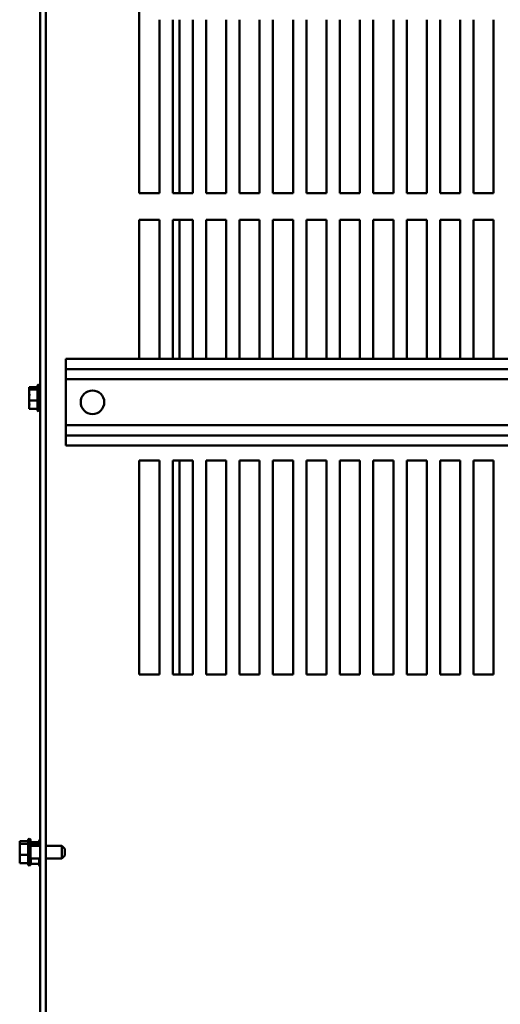
# Model space of a CAD drawing. Units: inches. Extents: x 5 to 215, y 2 to 167.
# Drawn here: x 94 to 103, y 139 to 157 of the extents above; entities that cross this region are included whole.
import ezdxf

# ---------------------------------------------------------------- set-up
doc = ezdxf.new("R2010")
doc.units = ezdxf.units.IN
doc.header["$LTSCALE"] = 10
doc.header["$MEASUREMENT"] = 0
doc.layers.add('Visible (ANSI)', color=7, linetype='Continuous', lineweight=50)

msp = doc.modelspace()

# ---------------------------------------------------------------- linework, layer by layer
at = {"layer": 'Visible (ANSI)'}
for p, q in [((94.79, 123.9), (94.79, 159.541)), ((94.895, 159.541), (94.895, 123.898)), ((96.645, 154.04), (96.645, 157.54)), ((97.02, 157.281), (97.02, 154.04)), ((97.27, 154.04), (97.27, 157.281)), ((97.395, 154.04), (97.395, 157.281)), ((97.645, 157.281), (97.645, 154.04)), ((97.895, 154.04), (97.895, 157.281)), ((98.27, 157.281), (98.27, 154.04)), ((98.52, 154.04), (98.52, 157.281)), ((98.895, 157.281), (98.895, 154.04)), ((99.145, 154.04), (99.145, 157.281)), ((99.52, 157.281), (99.52, 154.04)), ((99.77, 154.04), (99.77, 157.281)), ((100.145, 157.281), (100.145, 154.04)), ((100.395, 154.04), (100.395, 157.281)), ((100.77, 157.281), (100.77, 154.04)), ((101.02, 154.04), (101.02, 157.281)), ((101.395, 157.281), (101.395, 154.04)), ((101.645, 154.04), (101.645, 157.281)), ((102.02, 157.281), (102.02, 154.04)), ((102.27, 154.04), (102.27, 157.281)), ((102.645, 157.281), (102.645, 154.04)), ((102.895, 154.04), (102.895, 157.281)), ((103.27, 157.281), (103.27, 154.04)), ((97.02, 154.04), (96.645, 154.04)), ((97.645, 154.04), (97.27, 154.04)), ((98.27, 154.04), (97.895, 154.04)), ((98.895, 154.04), (98.52, 154.04)), ((99.52, 154.04), (99.145, 154.04)), ((100.145, 154.04), (99.77, 154.04)), ((100.77, 154.04), (100.395, 154.04)), ((101.395, 154.04), (101.02, 154.04)), ((102.02, 154.04), (101.645, 154.04)), ((102.645, 154.04), (102.27, 154.04)), ((103.27, 154.04), (102.895, 154.04)), ((96.645, 153.54), (97.02, 153.54)), ((96.645, 150.94), (96.645, 153.54)), ((97.02, 153.54), (97.02, 150.94)), ((97.27, 153.54), (97.645, 153.54)), ((97.27, 150.94), (97.27, 153.54)), ((97.395, 150.94), (97.395, 153.54)), ((97.645, 153.54), (97.645, 150.94)), ((97.895, 153.54), (98.27, 153.54)), ((97.895, 150.94), (97.895, 153.54)), ((98.27, 153.54), (98.27, 150.94)), ((98.52, 153.54), (98.895, 153.54)), ((98.52, 150.94), (98.52, 153.54)), ((98.895, 153.54), (98.895, 150.94)), ((99.145, 153.54), (99.52, 153.54)), ((99.145, 150.94), (99.145, 153.54)), ((99.52, 153.54), (99.52, 150.94)), ((99.77, 153.54), (100.145, 153.54)), ((99.77, 150.94), (99.77, 153.54)), ((100.145, 153.54), (100.145, 150.94)), ((100.395, 153.54), (100.77, 153.54)), ((100.395, 150.94), (100.395, 153.54)), ((100.77, 153.54), (100.77, 150.94)), ((101.02, 153.54), (101.395, 153.54)), ((101.02, 150.94), (101.02, 153.54)), ((101.395, 153.54), (101.395, 150.94)), ((101.645, 153.54), (102.02, 153.54)), ((101.645, 150.94), (101.645, 153.54)), ((102.02, 153.54), (102.02, 150.94)), ((102.27, 153.54), (102.645, 153.54)), ((102.27, 150.94), (102.27, 153.54)), ((102.645, 153.54), (102.645, 150.94)), ((102.895, 153.54), (103.27, 153.54)), ((102.895, 150.94), (102.895, 153.54)), ((103.27, 153.54), (103.27, 150.94)), ((95.27, 150.75), (95.27, 150.94)), ((95.27, 150.94), (104.903, 150.94)), ((95.27, 150.56), (95.27, 150.75)), ((95.27, 150.75), (104.993, 150.75)), ((95.27, 150.56), (95.27, 149.7)), ((95.27, 150.56), (104.993, 150.56)), ((94.585, 150.415), (94.585, 150.409)), ((94.585, 150.415), (94.745, 150.415)), ((94.585, 150.409), (94.585, 150.394)), ((94.585, 150.374), (94.585, 150.368)), ((94.585, 150.368), (94.585, 150.34)), ((94.585, 150.368), (94.745, 150.368)), ((94.745, 149.984), (94.745, 150.436)), ((94.76, 149.958), (94.76, 150.462)), ((94.585, 150.279), (94.585, 150.23)), ((94.585, 150.191), (94.585, 150.163)), ((94.585, 150.163), (94.745, 150.163)), ((94.585, 150.163), (94.585, 150.142)), ((94.585, 150.081), (94.585, 150.047)), ((94.585, 150.027), (94.585, 150.006)), ((94.585, 150.006), (94.745, 150.006)), ((95.27, 149.51), (95.27, 149.7)), ((95.27, 149.7), (104.993, 149.7)), ((95.27, 149.32), (95.27, 149.51)), ((95.27, 149.51), (104.993, 149.51)), ((95.27, 149.32), (104.993, 149.32)), ((96.645, 149.04), (97.02, 149.04)), ((96.645, 145.04), (96.645, 149.04)), ((97.02, 149.04), (97.02, 145.04)), ((97.27, 149.04), (97.645, 149.04)), ((97.27, 145.04), (97.27, 149.04)), ((97.395, 145.04), (97.395, 149.04)), ((97.645, 149.04), (97.645, 145.04)), ((97.895, 149.04), (98.27, 149.04)), ((97.895, 145.04), (97.895, 149.04)), ((98.27, 149.04), (98.27, 145.04)), ((98.52, 149.04), (98.895, 149.04)), ((98.52, 145.04), (98.52, 149.04)), ((98.895, 149.04), (98.895, 145.04)), ((99.145, 149.04), (99.52, 149.04)), ((99.145, 145.04), (99.145, 149.04)), ((99.52, 149.04), (99.52, 145.04)), ((99.77, 149.04), (100.145, 149.04)), ((99.77, 145.04), (99.77, 149.04)), ((100.145, 149.04), (100.145, 145.04)), ((100.395, 149.04), (100.77, 149.04)), ((100.395, 145.04), (100.395, 149.04)), ((100.77, 149.04), (100.77, 145.04)), ((101.02, 149.04), (101.395, 149.04)), ((101.02, 145.04), (101.02, 149.04)), ((101.395, 149.04), (101.395, 145.04)), ((101.645, 149.04), (102.02, 149.04)), ((101.645, 145.04), (101.645, 149.04)), ((102.02, 149.04), (102.02, 145.04)), ((102.27, 149.04), (102.645, 149.04)), ((102.27, 145.04), (102.27, 149.04)), ((102.645, 149.04), (102.645, 145.04)), ((102.895, 149.04), (103.27, 149.04)), ((102.895, 145.04), (102.895, 149.04)), ((103.27, 149.04), (103.27, 145.04)), ((97.02, 145.04), (96.645, 145.04)), ((97.645, 145.04), (97.27, 145.04)), ((98.27, 145.04), (97.895, 145.04)), ((98.895, 145.04), (98.52, 145.04)), ((99.52, 145.04), (99.145, 145.04)), ((100.145, 145.04), (99.77, 145.04)), ((100.77, 145.04), (100.395, 145.04)), ((101.395, 145.04), (101.02, 145.04)), ((102.02, 145.04), (101.645, 145.04)), ((102.645, 145.04), (102.27, 145.04)), ((103.27, 145.04), (102.895, 145.04)), ((94.409, 141.925), (94.409, 141.919)), ((94.409, 141.925), (94.569, 141.925)), ((94.409, 141.919), (94.409, 141.904)), ((94.569, 141.494), (94.569, 141.946)), ((94.584, 141.468), (94.584, 141.972)), ((94.614, 141.942), (94.614, 141.498)), ((94.615, 141.909), (94.615, 141.903)), ((94.615, 141.909), (94.775, 141.909)), ((94.615, 141.903), (94.615, 141.888)), ((94.775, 141.841), (94.775, 141.931)), ((94.409, 141.884), (94.409, 141.878)), ((94.409, 141.878), (94.409, 141.85)), ((94.409, 141.878), (94.569, 141.878)), ((94.409, 141.789), (94.409, 141.74)), ((94.79, 141.841), (94.614, 141.841)), ((94.615, 141.869), (94.615, 141.862)), ((94.615, 141.862), (94.615, 141.841)), ((94.615, 141.862), (94.775, 141.862)), ((95.194, 141.841), (94.895, 141.841)), ((95.194, 141.6), (95.194, 141.841)), ((95.254, 141.781), (95.194, 141.841)), ((95.254, 141.781), (95.254, 141.66)), ((94.409, 141.701), (94.409, 141.673)), ((94.409, 141.673), (94.569, 141.673)), ((94.409, 141.673), (94.409, 141.652)), ((94.409, 141.591), (94.409, 141.557)), ((94.409, 141.537), (94.409, 141.516)), ((94.79, 141.6), (94.614, 141.6)), ((94.615, 141.575), (94.615, 141.541)), ((94.775, 141.479), (94.775, 141.6)), ((95.194, 141.6), (94.895, 141.6)), ((95.254, 141.66), (95.194, 141.6)), ((94.409, 141.516), (94.569, 141.516)), ((94.615, 141.521), (94.615, 141.5)), ((94.615, 141.5), (94.775, 141.5))]:
    msp.add_line(p, q, dxfattribs=at)
msp.add_circle((95.77, 150.13), 0.22, dxfattribs=at)
for centre, start, end in [((94.775, 150.436), 120, 180), ((94.76, 150.432), 0, 90), ((94.775, 149.984), 180, 240), ((94.76, 149.988), 270, 0), ((94.599, 141.946), 120, 180), ((94.584, 141.942), 0, 90), ((94.805, 141.931), 120, 180), ((94.599, 141.494), 180, 240), ((94.584, 141.498), 270, 0), ((94.805, 141.479), 180, 240)]:
    msp.add_arc(centre, 0.03, start, end, dxfattribs=at)
for points, knots in [([(94.585, 150.374), (94.585, 150.376), (94.586, 150.378), (94.588, 150.383), (94.59, 150.388), (94.59, 150.391), (94.59, 150.395), (94.588, 150.4), (94.586, 150.405), (94.585, 150.407), (94.585, 150.409)], [-0.1870986, -0.1870986, -0.1870986, -0.1870986, -0.1282749, -0.1282749, 0, 0, 0, 0.1282749, 0.1282749, 0.1870986, 0.1870986, 0.1870986, 0.1870986]), ([(94.585, 150.191), (94.585, 150.198), (94.586, 150.207), (94.588, 150.23), (94.59, 150.249), (94.59, 150.265), (94.59, 150.282), (94.588, 150.301), (94.586, 150.324), (94.585, 150.333), (94.585, 150.34)], [-0.1870986, -0.1870986, -0.1870986, -0.1870986, -0.1282749, -0.1282749, 0, 0, 0, 0.1282749, 0.1282749, 0.1870986, 0.1870986, 0.1870986, 0.1870986]), ([(94.587, 150.306), (94.587, 150.303), (94.587, 150.3), (94.586, 150.291), (94.585, 150.284), (94.585, 150.279)], [0.09948687, 0.09948687, 0.09948687, 0.09948687, 0.12827492, 0.12827492, 0.1870986, 0.1870986, 0.1870986, 0.1870986]), ([(94.585, 150.027), (94.585, 150.033), (94.586, 150.039), (94.588, 150.057), (94.59, 150.072), (94.59, 150.085), (94.59, 150.097), (94.588, 150.112), (94.586, 150.13), (94.585, 150.136), (94.585, 150.142)], [-0.1870986, -0.1870986, -0.1870986, -0.1870986, -0.1282749, -0.1282749, 0, 0, 0, 0.1282749, 0.1282749, 0.1870986, 0.1870986, 0.1870986, 0.1870986]), ([(94.587, 150.115), (94.587, 150.111), (94.587, 150.108), (94.586, 150.097), (94.585, 150.088), (94.585, 150.081)], [0.09948687, 0.09948687, 0.09948687, 0.09948687, 0.12827492, 0.12827492, 0.1870986, 0.1870986, 0.1870986, 0.1870986]), ([(94.409, 141.884), (94.409, 141.886), (94.41, 141.888), (94.412, 141.893), (94.414, 141.898), (94.414, 141.901), (94.414, 141.905), (94.412, 141.91), (94.41, 141.915), (94.409, 141.917), (94.409, 141.919)], [-0.1870986, -0.1870986, -0.1870986, -0.1870986, -0.1282749, -0.1282749, 0, 0, 0, 0.1282749, 0.1282749, 0.1870986, 0.1870986, 0.1870986, 0.1870986]), ([(94.615, 141.869), (94.615, 141.87), (94.616, 141.872), (94.618, 141.878), (94.62, 141.882), (94.62, 141.886), (94.62, 141.89), (94.618, 141.894), (94.616, 141.899), (94.615, 141.901), (94.615, 141.903)], [-0.1870986, -0.1870986, -0.1870986, -0.1870986, -0.1282749, -0.1282749, 0, 0, 0, 0.1282749, 0.1282749, 0.1870986, 0.1870986, 0.1870986, 0.1870986]), ([(94.409, 141.701), (94.409, 141.708), (94.41, 141.717), (94.412, 141.74), (94.414, 141.759), (94.414, 141.775), (94.414, 141.792), (94.412, 141.811), (94.41, 141.834), (94.409, 141.843), (94.409, 141.85)], [-0.1870986, -0.1870986, -0.1870986, -0.1870986, -0.1282749, -0.1282749, 0, 0, 0, 0.1282749, 0.1282749, 0.1870986, 0.1870986, 0.1870986, 0.1870986]), ([(94.411, 141.816), (94.411, 141.813), (94.411, 141.81), (94.41, 141.801), (94.409, 141.794), (94.409, 141.789)], [0.09948687, 0.09948687, 0.09948687, 0.09948687, 0.12827492, 0.12827492, 0.1870986, 0.1870986, 0.1870986, 0.1870986]), ([(94.409, 141.537), (94.409, 141.543), (94.41, 141.549), (94.412, 141.567), (94.414, 141.582), (94.414, 141.595), (94.414, 141.607), (94.412, 141.622), (94.41, 141.64), (94.409, 141.646), (94.409, 141.652)], [-0.1870986, -0.1870986, -0.1870986, -0.1870986, -0.1282749, -0.1282749, 0, 0, 0, 0.1282749, 0.1282749, 0.1870986, 0.1870986, 0.1870986, 0.1870986]), ([(94.411, 141.625), (94.411, 141.621), (94.411, 141.618), (94.41, 141.607), (94.409, 141.598), (94.409, 141.591)], [0.09948687, 0.09948687, 0.09948687, 0.09948687, 0.12827492, 0.12827492, 0.1870986, 0.1870986, 0.1870986, 0.1870986]), ([(94.617, 141.6), (94.617, 141.599), (94.617, 141.599), (94.616, 141.591), (94.615, 141.582), (94.615, 141.575)], [0.12474648, 0.12474648, 0.12474648, 0.12474648, 0.12827492, 0.12827492, 0.1870986, 0.1870986, 0.1870986, 0.1870986]), ([(94.615, 141.521), (94.615, 141.527), (94.616, 141.534), (94.618, 141.552), (94.62, 141.567), (94.62, 141.579), (94.62, 141.586), (94.619, 141.593), (94.619, 141.6)], [-0.1870986, -0.1870986, -0.1870986, -0.1870986, -0.1282749, -0.1282749, 0, 0, 0, 0.0680105, 0.0680105, 0.0680105, 0.0680105])]:
    msp.add_open_spline(points, degree=3, knots=knots, dxfattribs=at)
for points in [[(94.585, 150.394), (94.585, 150.389), (94.586, 150.384), (94.586, 150.379)], [(94.585, 150.23), (94.585, 150.224), (94.586, 150.217), (94.586, 150.21)], [(94.585, 150.047), (94.585, 150.045), (94.586, 150.044), (94.586, 150.042)], [(94.409, 141.904), (94.409, 141.899), (94.409, 141.894), (94.41, 141.889)], [(94.409, 141.74), (94.409, 141.734), (94.409, 141.727), (94.41, 141.72)], [(94.615, 141.888), (94.615, 141.884), (94.616, 141.878), (94.616, 141.873)], [(94.409, 141.557), (94.409, 141.555), (94.409, 141.554), (94.41, 141.552)], [(94.615, 141.541), (94.615, 141.54), (94.616, 141.538), (94.616, 141.537)]]:
    msp.add_open_spline(points, degree=3, dxfattribs=at)

doc.saveas('drawing.dxf')
